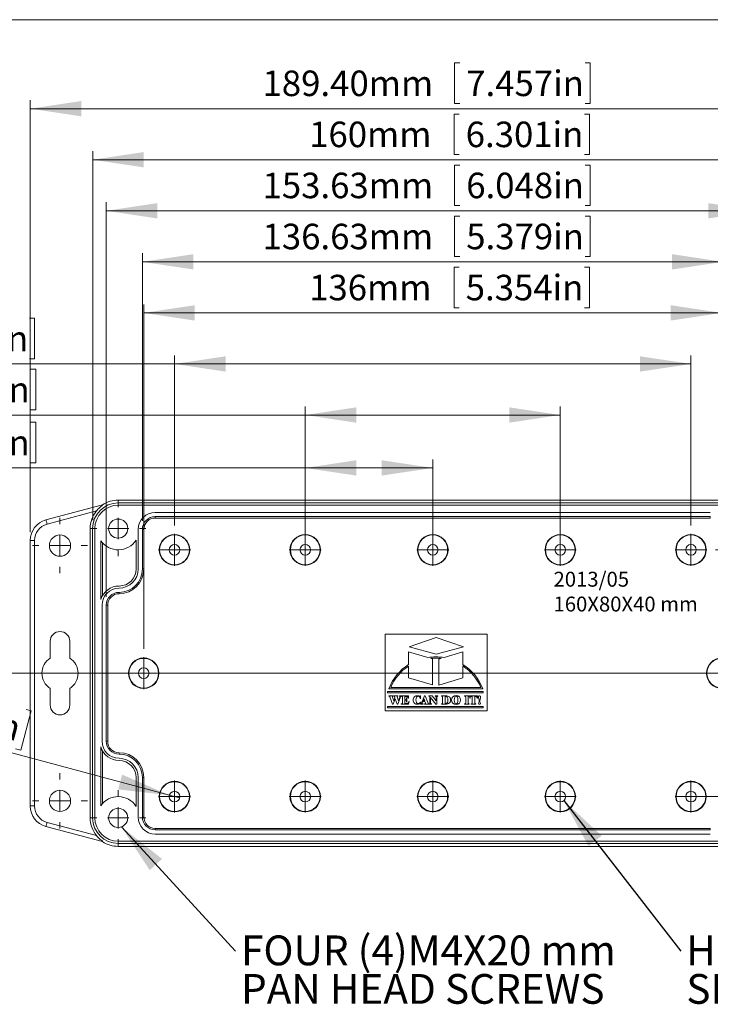
# Model space of a CAD drawing. Units: millimetres. Extents: x 5 to 847, y 3 to 276.
# Drawn here: x 48 to 129, y 161 to 276 of the extents above; entities that cross this region are included whole.
import ezdxf

# ---------------------------------------------------------------- set-up
doc = ezdxf.new("R2010")
doc.units = ezdxf.units.MM
doc.styles.add('SLDTEXTSTYLE1', font='TXT', dxfattribs={"width": 0.75})
doc.dimstyles.new('SLDDIMSTYLE1', dxfattribs={"dimtxt": 3, "dimasz": 6, "dimexe": 0, "dimexo": 0.0625, "dimgap": 0.75, "dimtad": 1, "dimlfac": 2, "dimrnd": 1e-09, "dimzin": 4, "dimdsep": 46, "dimtxsty": 'SLDTEXTSTYLE1', "dimsah": 1, "dimcen": 0.09, "dimadec": 0, "dimazin": 1, "dimtfac": 1, "dimtofl": 0, "dimtmove": 0, "dimatfit": 3, "dimfxl": 1, "dimfrac": 2, "dimtolj": 1, "dimtzin": 12, "dimarcsym": 0})
doc.dimstyles.new('SLDDIMSTYLE4', dxfattribs={"dimtxt": 3, "dimasz": 6, "dimexe": 0, "dimexo": 0.0625, "dimgap": 0.75, "dimtad": 1, "dimlfac": 2, "dimrnd": 1e-09, "dimzin": 12, "dimdsep": 46, "dimtxsty": 'SLDTEXTSTYLE1', "dimsah": 1, "dimcen": 0.09, "dimadec": 0, "dimazin": 3, "dimtfac": 1, "dimtofl": 0, "dimtmove": 0, "dimatfit": 3, "dimfxl": 1, "dimfrac": 2, "dimtolj": 1, "dimtzin": 12, "dimarcsym": 0})
doc.dimstyles.new('SLDDIMSTYLE5', dxfattribs={"dimtxt": 0, "dimasz": 6, "dimexe": 0, "dimexo": 0.0625, "dimgap": 0, "dimtad": 0, "dimtih": 1, "dimtoh": 1, "dimdec": 0, "dimrnd": 1e-09, "dimzin": 0, "dimdsep": 46, "dimtxsty": 'Standard', "dimsah": 1, "dimcen": 0.09, "dimadec": 0, "dimazin": 0, "dimtfac": 6, "dimtdec": 0, "dimtofl": 0, "dimtmove": 0, "dimatfit": 3, "dimfxl": 1, "dimfrac": 2, "dimtolj": 1, "dimtzin": 0, "dimarcsym": 0})
doc.dimstyles.new('SLDDIMSTYLE6', dxfattribs={"dimtxt": 3, "dimasz": 6, "dimexe": 0, "dimexo": 0.0625, "dimgap": 0.75, "dimtad": 1, "dimdec": 1, "dimlfac": 2, "dimrnd": 1e-09, "dimzin": 12, "dimdsep": 46, "dimtxsty": 'SLDTEXTSTYLE1', "dimsah": 1, "dimcen": 0.09, "dimadec": 0, "dimazin": 3, "dimtfac": 1, "dimtdec": 1, "dimtofl": 0, "dimtmove": 0, "dimatfit": 3, "dimfxl": 1, "dimfrac": 2, "dimtolj": 1, "dimtzin": 12, "dimarcsym": 0})
doc.dimstyles.new('SLDDIMSTYLE7', dxfattribs={"dimtxt": 3, "dimasz": 6, "dimexe": 0, "dimexo": 0.0625, "dimgap": 0.75, "dimtad": 1, "dimlfac": 2, "dimrnd": 1e-09, "dimzin": 4, "dimdsep": 46, "dimtxsty": 'SLDTEXTSTYLE1', "dimblk1": 'NONE', "dimsah": 1, "dimcen": 0, "dimadec": 0, "dimazin": 1, "dimtfac": 1, "dimtmove": 0, "dimatfit": 3, "dimldrblk": 'NONE', "dimfxl": 1, "dimfrac": 2, "dimtolj": 1, "dimtzin": 12, "dimarcsym": 0})

# ---------------------------------------------------------------- blocks, each defined once
blk = doc.blocks.new('_D_6')
at = {"color": 7, "linetype": 'Continuous', "lineweight": 0}
for p, q in [((99.62, 265.38), (99.01, 265.38)), ((99.01, 265.38), (99.01, 260.62)), ((114.35, 265.38), (114.96, 265.38)), ((114.96, 265.38), (114.96, 260.62)), ((56.5, 217.66), (56.5, 261.01)), ((99.01, 260.62), (99.62, 260.62)), ((114.96, 260.62), (114.35, 260.62)), ((136.51, 217.66), (136.51, 261.01)), ((56.5, 260.01), (136.51, 260.01))]:
    blk.add_line(p, q, dxfattribs=at)
for points in [[(56.5, 260.01), (62.5, 259.11), (62.5, 260.91)], [(136.51, 260.01), (130.51, 260.91), (130.51, 259.11)]]:
    blk.add_solid(points, dxfattribs=at)
at = {"color": 7, "linetype": 'Continuous', "lineweight": 0, "char_height": 3, "attachment_point": 1, "style": 'SLDTEXTSTYLE1'}
for s, insert in [('160mm', (81.96, 264.49, -8.98)), ('6.301in', (100.38, 264.49, -8.98))]:
    blk.add_mtext(s, dxfattribs=dict(at, insert=insert))
blk = doc.blocks.new('_D_7')
at = {"color": 7, "linetype": 'Continuous', "lineweight": 0}
for p, q in [((99.68, 271.38), (99.07, 271.38)), ((99.07, 271.38), (99.07, 266.62)), ((114.42, 271.38), (115.03, 271.38)), ((115.03, 271.38), (115.03, 266.62)), ((49.16, 216.26), (49.16, 267.01)), ((99.07, 266.62), (99.68, 266.62)), ((115.03, 266.62), (114.42, 266.62)), ((143.85, 216.26), (143.85, 267.01)), ((49.16, 266.01), (143.85, 266.01))]:
    blk.add_line(p, q, dxfattribs=at)
for points in [[(49.16, 266.01), (55.16, 265.11), (55.16, 266.91)], [(143.85, 266.01), (137.85, 266.91), (137.85, 265.11)]]:
    blk.add_solid(points, dxfattribs=at)
at = {"color": 7, "linetype": 'Continuous', "lineweight": 0, "char_height": 3, "attachment_point": 1, "style": 'SLDTEXTSTYLE1'}
for s, insert in [('189.40mm', (76.48, 270.49, -8.98)), ('7.457in', (100.44, 270.49, -8.98))]:
    blk.add_mtext(s, dxfattribs=dict(at, insert=insert))
blk = doc.blocks.new('_D_8')
at = {"color": 7, "linetype": 'Continuous', "lineweight": 0}
for p, q in [((99.68, 259.38), (99.07, 259.38)), ((99.07, 259.38), (99.07, 254.62)), ((114.42, 259.38), (115.03, 259.38)), ((115.03, 259.38), (115.03, 254.62)), ((58.1, 208.66), (58.1, 255.01)), ((99.07, 254.62), (99.68, 254.62)), ((115.03, 254.62), (114.42, 254.62)), ((134.91, 208.66), (134.91, 255.01)), ((58.1, 254.01), (134.91, 254.01))]:
    blk.add_line(p, q, dxfattribs=at)
for points in [[(58.1, 254.01), (64.1, 253.11), (64.1, 254.91)], [(134.91, 254.01), (128.91, 254.91), (128.91, 253.11)]]:
    blk.add_solid(points, dxfattribs=at)
at = {"color": 7, "linetype": 'Continuous', "lineweight": 0, "char_height": 3, "attachment_point": 1, "style": 'SLDTEXTSTYLE1'}
for s, insert in [('153.63mm', (76.48, 258.49, -8.98)), ('6.048in', (100.44, 258.49, -8.98))]:
    blk.add_mtext(s, dxfattribs=dict(at, insert=insert))
blk = doc.blocks.new('_D_9')
at = {"color": 7, "linetype": 'Continuous', "lineweight": 0}
for p, q in [((99.62, 247.38), (99.01, 247.38)), ((99.01, 247.38), (99.01, 242.62)), ((114.35, 247.38), (114.96, 247.38)), ((114.96, 247.38), (114.96, 242.62)), ((62.5, 202.54), (62.5, 243.01)), ((130.5, 202.54), (130.5, 243.01)), ((62.5, 242.01), (130.5, 242.01)), ((99.01, 242.62), (99.62, 242.62)), ((114.96, 242.62), (114.35, 242.62))]:
    blk.add_line(p, q, dxfattribs=at)
for points in [[(62.5, 242.01), (68.5, 241.11), (68.5, 242.91)], [(130.5, 242.01), (124.5, 242.91), (124.5, 241.11)]]:
    blk.add_solid(points, dxfattribs=at)
at = {"color": 7, "linetype": 'Continuous', "lineweight": 0, "char_height": 3, "attachment_point": 1, "style": 'SLDTEXTSTYLE1'}
for s, insert in [('136mm', (81.96, 246.49, -8.98)), ('5.354in', (100.38, 246.49, -8.98))]:
    blk.add_mtext(s, dxfattribs=dict(at, insert=insert))
blk = doc.blocks.new('_D_10')
at = {"color": 7, "linetype": 'Continuous', "lineweight": 0}
for p, q in [((99.68, 253.38), (99.07, 253.38)), ((99.07, 253.38), (99.07, 248.62)), ((114.42, 253.38), (115.03, 253.38)), ((115.03, 253.38), (115.03, 248.62)), ((62.35, 217.56), (62.35, 249.01)), ((130.66, 217.56), (130.66, 249.01)), ((62.35, 248.01), (130.66, 248.01)), ((99.07, 248.62), (99.68, 248.62)), ((115.03, 248.62), (114.42, 248.62))]:
    blk.add_line(p, q, dxfattribs=at)
for points in [[(62.35, 248.01), (68.35, 247.11), (68.35, 248.91)], [(130.66, 248.01), (124.66, 248.91), (124.66, 247.11)]]:
    blk.add_solid(points, dxfattribs=at)
at = {"color": 7, "linetype": 'Continuous', "lineweight": 0, "char_height": 3, "attachment_point": 1, "style": 'SLDTEXTSTYLE1'}
for s, insert in [('136.63mm', (76.48, 252.49, -8.98)), ('5.379in', (100.44, 252.49, -8.98))]:
    blk.add_mtext(s, dxfattribs=dict(at, insert=insert))
blk = doc.blocks.new('_D_11')
at = {"color": 7, "linetype": 'Continuous', "lineweight": 0}
for p, q in [((34.32, 241.38), (33.71, 241.38)), ((33.71, 241.38), (33.71, 236.62)), ((49.06, 241.38), (49.67, 241.38)), ((49.67, 241.38), (49.67, 236.62)), ((33.71, 236.62), (34.32, 236.62)), ((49.67, 236.62), (49.06, 236.62)), ((66.13, 217.04), (66.13, 237.01)), ((126.88, 217.04), (126.88, 237.01)), ((66.13, 236.01), (11.12, 236.01)), ((66.13, 236.01), (126.88, 236.01))]:
    blk.add_line(p, q, dxfattribs=at)
for points in [[(66.13, 236.01), (72.13, 235.11), (72.13, 236.91)], [(126.88, 236.01), (120.88, 236.91), (120.88, 235.11)]]:
    blk.add_solid(points, dxfattribs=at)
at = {"color": 7, "linetype": 'Continuous', "lineweight": 0, "char_height": 3, "attachment_point": 1, "style": 'SLDTEXTSTYLE1'}
for s, insert in [('121.50mm', (11.12, 240.49, -8.98)), ('4.783in', (35.08, 240.49, -8.98))]:
    blk.add_mtext(s, dxfattribs=dict(at, insert=insert))
blk = doc.blocks.new('_D_12')
at = {"color": 7, "linetype": 'Continuous', "lineweight": 0}
for p, q in [((65.53, 185.32), (10.56, 200.05)), ((33.85, 199.36), (32.62, 194.76)), ((34.44, 199.21), (33.85, 199.36)), ((32.62, 194.76), (33.21, 194.61)), ((49.26, 195.23), (48.03, 190.63)), ((48.67, 195.39), (49.26, 195.23)), ((48.03, 190.63), (47.44, 190.79)), ((65.53, 185.32), (66.73, 185))]:
    blk.add_line(p, q, dxfattribs=at)
blk.add_solid([(65.53, 185.32), (59.96, 187.75), (59.5, 186.01)], dxfattribs=at)
at = {"color": 7, "linetype": 'Continuous', "lineweight": 0, "char_height": 3, "attachment_point": 1, "rotation": 345, "style": 'SLDTEXTSTYLE1'}
for s, insert in [('%%c', (11.7, 204.32, -8.98)), ('2.50mm', (16.09, 203.2, -8.98)), ('0.098in', (34.95, 198.14, -8.98))]:
    blk.add_mtext(s, dxfattribs=dict(at, insert=insert))
blk = doc.blocks.new('_NONE')
blk = doc.blocks.new('_D_13')
at = {"color": 7, "linetype": 'Continuous', "lineweight": 0}
for p, q in [((34.49, 235.38), (33.88, 235.38)), ((33.88, 235.38), (33.88, 230.62)), ((49.22, 235.38), (49.83, 235.38)), ((49.83, 235.38), (49.83, 230.62)), ((33.88, 230.62), (34.49, 230.62)), ((49.83, 230.62), (49.22, 230.62)), ((81.5, 215.16), (81.5, 231.01)), ((111.5, 215.16), (111.5, 231.01)), ((81.5, 230.01), (19.05, 230.01)), ((81.5, 230.01), (111.5, 230.01))]:
    blk.add_line(p, q, dxfattribs=at)
for points in [[(81.5, 230.01), (87.5, 229.11), (87.5, 230.91)], [(111.5, 230.01), (105.5, 230.91), (105.5, 229.11)]]:
    blk.add_solid(points, dxfattribs=at)
at = {"color": 7, "linetype": 'Continuous', "lineweight": 0, "char_height": 3, "attachment_point": 1, "style": 'SLDTEXTSTYLE1'}
for s, insert in [('60mm', (19.05, 234.49, -8.98)), ('2.362in', (35.25, 234.49, -8.98))]:
    blk.add_mtext(s, dxfattribs=dict(at, insert=insert))
blk = doc.blocks.new('_D_17')
at = {"color": 7, "linetype": 'Continuous', "lineweight": 0}
for p, q in [((158.39, 264.95), (158.39, 265.56)), ((158.39, 265.56), (163.15, 265.56)), ((163.15, 265.56), (163.15, 264.95)), ((163.76, 214.16), (163.76, 266.02)), ((158.39, 250.22), (158.39, 249.61)), ((163.15, 249.61), (163.15, 250.22)), ((158.39, 249.61), (163.15, 249.61)), ((129.75, 214.16), (164.76, 214.16)), ((163.76, 214.16), (163.76, 185.16)), ((127.88, 185.16), (164.76, 185.16))]:
    blk.add_line(p, q, dxfattribs=at)
for points in [[(163.76, 214.16), (162.86, 208.16), (164.66, 208.16)], [(163.76, 185.16), (164.66, 191.16), (162.86, 191.16)]]:
    blk.add_solid(points, dxfattribs=at)
at = {"color": 7, "linetype": 'Continuous', "lineweight": 0, "char_height": 3, "attachment_point": 1, "rotation": 90, "style": 'SLDTEXTSTYLE1'}
for s, insert in [('2.283in', (159.28, 250.98, -8.98)), ('58mm', (159.28, 234.78, -8.98))]:
    blk.add_mtext(s, dxfattribs=dict(at, insert=insert))
blk = doc.blocks.new('_D_18')
at = {"color": 7, "linetype": 'Continuous', "lineweight": 0}
for p, q in [((151.06, 264.95), (151.06, 265.56)), ((151.06, 265.56), (155.82, 265.56)), ((155.82, 265.56), (155.82, 264.95)), ((156.43, 214.16), (156.43, 266.02)), ((151.06, 250.22), (151.06, 249.61)), ((155.82, 249.61), (155.82, 250.22)), ((151.06, 249.61), (155.82, 249.61)), ((129.75, 214.16), (157.43, 214.16)), ((156.43, 214.16), (156.43, 199.66)), ((133.38, 199.66), (157.43, 199.66))]:
    blk.add_line(p, q, dxfattribs=at)
for points in [[(156.43, 214.16), (155.53, 208.16), (157.33, 208.16)], [(156.43, 199.66), (157.33, 205.66), (155.53, 205.66)]]:
    blk.add_solid(points, dxfattribs=at)
at = {"color": 7, "linetype": 'Continuous', "lineweight": 0, "char_height": 3, "attachment_point": 1, "rotation": 90, "style": 'SLDTEXTSTYLE1'}
for s, insert in [('1.142in', (151.95, 250.98, -8.98)), ('29mm', (151.95, 234.78, -8.98))]:
    blk.add_mtext(s, dxfattribs=dict(at, insert=insert))
blk = doc.blocks.new('_D_19')
at = {"color": 7, "linetype": 'Continuous', "lineweight": 0}
for p, q in [((34.49, 229.16), (33.88, 229.16)), ((33.88, 229.16), (33.88, 224.4)), ((49.22, 229.16), (49.83, 229.16)), ((49.83, 229.16), (49.83, 224.4)), ((81.5, 215.16), (81.5, 224.79)), ((96.5, 215.16), (96.5, 224.79)), ((81.5, 223.79), (19.05, 223.79)), ((33.88, 224.4), (34.49, 224.4)), ((49.83, 224.4), (49.22, 224.4)), ((81.5, 223.79), (96.5, 223.79))]:
    blk.add_line(p, q, dxfattribs=at)
for points in [[(81.5, 223.79), (87.5, 222.89), (87.5, 224.69)], [(96.5, 223.79), (90.5, 224.69), (90.5, 222.89)]]:
    blk.add_solid(points, dxfattribs=at)
at = {"color": 7, "linetype": 'Continuous', "lineweight": 0, "char_height": 3, "attachment_point": 1, "style": 'SLDTEXTSTYLE1'}
for s, insert in [('30mm', (19.05, 228.26, -8.98)), ('1.181in', (35.25, 228.26, -8.98))]:
    blk.add_mtext(s, dxfattribs=dict(at, insert=insert))
blk = doc.blocks.new('SW_NOTE_1')
at = {"color": 0, "linetype": 'Continuous', "lineweight": 0, "char_height": 3.5, "attachment_point": 1, "style": 'SLDTEXTSTYLE1'}
for s, insert in [('FOUR (4)M4X20 mm', (0.64, 1.86)), ('PAN HEAD SCREWS', (0.64, -2.67))]:
    blk.add_mtext(s, dxfattribs=dict(at, insert=insert))
blk = doc.blocks.new('SW_NOTE_2')
at = {"color": 0, "linetype": 'Continuous', "lineweight": 0, "char_height": 3.5, "attachment_point": 1, "style": 'SLDTEXTSTYLE1'}
for s, insert in [('HOLES(12) ARE DESIGNED FOR M3X6mm', (0.64, 1.86)), ('SELF-TAPPING SCREWS USE.', (0.64, -2.67))]:
    blk.add_mtext(s, dxfattribs=dict(at, insert=insert))
blk = doc.blocks.new('SW_CENTERMARKSYMBOL_20')
at = {"color": 0, "linetype": 'Continuous', "lineweight": 0}
for p, q in [((0, 2.5), (0, 3.25)), ((0, 0), (0, 1.25)), ((-2.5, 0), (-3.25, 0)), ((0, 0), (-1.25, 0)), ((0, 0), (0, -1.25)), ((0, 0), (1.25, 0)), ((2.5, 0), (3.25, 0)), ((0, -2.5), (0, -3.25))]:
    blk.add_line(p, q, dxfattribs=at)
blk = doc.blocks.new('SW_CENTERMARKSYMBOL_21')
at = {"color": 0, "linetype": 'Continuous', "lineweight": 0}
for p, q in [((0, 2.5), (0, 3.25)), ((0, 0), (0, 1.25)), ((-2.5, 0), (-3.25, 0)), ((0, 0), (-1.25, 0)), ((0, 0), (0, -1.25)), ((0, 0), (1.25, 0)), ((2.5, 0), (3.25, 0)), ((0, -2.5), (0, -3.25))]:
    blk.add_line(p, q, dxfattribs=at)
blk = doc.blocks.new('SW_CENTERMARKSYMBOL_24')
at = {"color": 0, "linetype": 'Continuous', "lineweight": 0}
for p, q in [((0, 2.5), (0, 3.25)), ((0, 0), (0, 1.25)), ((-2.5, 0), (-3.25, 0)), ((0, 0), (-1.25, 0)), ((0, 0), (0, -1.25)), ((0, 0), (1.25, 0)), ((2.5, 0), (3.25, 0)), ((0, -2.5), (0, -3.25))]:
    blk.add_line(p, q, dxfattribs=at)
blk = doc.blocks.new('SW_CENTERMARKSYMBOL_25')
at = {"color": 0, "linetype": 'Continuous', "lineweight": 0}
for p, q in [((0, 2.5), (0, 3.25)), ((0, 0), (0, 1.25)), ((-2.5, 0), (-3.25, 0)), ((0, 0), (-1.25, 0)), ((0, 0), (0, -1.25)), ((0, 0), (1.25, 0)), ((2.5, 0), (3.25, 0)), ((0, -2.5), (0, -3.25))]:
    blk.add_line(p, q, dxfattribs=at)
blk = doc.blocks.new('SW_CENTERMARKSYMBOL_28')
at = {"color": 0, "linetype": 'Continuous', "lineweight": 0}
for p, q in [((0, 1.25), (0, 1.875)), ((0, 0), (0, 1.25)), ((-1.25, 0), (-1.875, 0)), ((0, 0), (-1.25, 0)), ((0, 0), (0, -1.25)), ((0, 0), (1.25, 0)), ((1.25, 0), (1.875, 0)), ((0, -1.25), (0, -1.875))]:
    blk.add_line(p, q, dxfattribs=at)
blk = doc.blocks.new('SW_CENTERMARKSYMBOL_29')
at = {"color": 0, "linetype": 'Continuous', "lineweight": 0}
for p, q in [((0, 1.25), (0, 1.875)), ((0, 0), (0, 1.25)), ((-1.25, 0), (-1.875, 0)), ((0, 0), (-1.25, 0)), ((0, 0), (0, -1.25)), ((0, 0), (1.25, 0)), ((1.25, 0), (1.875, 0)), ((0, -1.25), (0, -1.875))]:
    blk.add_line(p, q, dxfattribs=at)
blk = doc.blocks.new('SW_CENTERMARKSYMBOL_30')
at = {"color": 0, "linetype": 'Continuous', "lineweight": 0}
for p, q in [((0, 1.25), (0, 1.875)), ((0, 0), (0, 1.25)), ((-1.25, 0), (-1.875, 0)), ((0, 0), (-1.25, 0)), ((0, 0), (0, -1.25)), ((0, 0), (1.25, 0)), ((1.25, 0), (1.875, 0)), ((0, -1.25), (0, -1.875))]:
    blk.add_line(p, q, dxfattribs=at)
blk = doc.blocks.new('SW_CENTERMARKSYMBOL_31')
at = {"color": 0, "linetype": 'Continuous', "lineweight": 0}
for p, q in [((0, 1.25), (0, 1.875)), ((0, 0), (0, 1.25)), ((-1.25, 0), (-1.875, 0)), ((0, 0), (-1.25, 0)), ((0, 0), (0, -1.25)), ((0, 0), (1.25, 0)), ((1.25, 0), (1.875, 0)), ((0, -1.25), (0, -1.875))]:
    blk.add_line(p, q, dxfattribs=at)
blk = doc.blocks.new('SW_CENTERMARKSYMBOL_32')
at = {"color": 0, "linetype": 'Continuous', "lineweight": 0}
for p, q in [((0, 1.25), (0, 1.875)), ((0, 0), (0, 1.25)), ((-1.25, 0), (-1.875, 0)), ((0, 0), (-1.25, 0)), ((0, 0), (0, -1.25)), ((0, 0), (1.25, 0)), ((1.25, 0), (1.875, 0)), ((0, -1.25), (0, -1.875))]:
    blk.add_line(p, q, dxfattribs=at)
blk = doc.blocks.new('SW_CENTERMARKSYMBOL_33')
at = {"color": 0, "linetype": 'Continuous', "lineweight": 0}
for p, q in [((0, 1.25), (0, 1.875)), ((0, 0), (0, 1.25)), ((-1.25, 0), (-1.875, 0)), ((0, 0), (-1.25, 0)), ((0, 0), (0, -1.25)), ((0, 0), (1.25, 0)), ((1.25, 0), (1.875, 0)), ((0, -1.25), (0, -1.875))]:
    blk.add_line(p, q, dxfattribs=at)
blk = doc.blocks.new('SW_CENTERMARKSYMBOL_34')
at = {"color": 0, "linetype": 'Continuous', "lineweight": 0}
for p, q in [((0, 1.25), (0, 1.875)), ((0, 0), (0, 1.25)), ((-1.25, 0), (-1.875, 0)), ((0, 0), (-1.25, 0)), ((0, 0), (0, -1.25)), ((0, 0), (1.25, 0)), ((1.25, 0), (1.875, 0)), ((0, -1.25), (0, -1.875))]:
    blk.add_line(p, q, dxfattribs=at)
blk = doc.blocks.new('SW_CENTERMARKSYMBOL_35')
at = {"color": 0, "linetype": 'Continuous', "lineweight": 0}
for p, q in [((0, 1.25), (0, 1.875)), ((0, 0), (0, 1.25)), ((-1.25, 0), (-1.875, 0)), ((0, 0), (-1.25, 0)), ((0, 0), (0, -1.25)), ((0, 0), (1.25, 0)), ((1.25, 0), (1.875, 0)), ((0, -1.25), (0, -1.875))]:
    blk.add_line(p, q, dxfattribs=at)
blk = doc.blocks.new('SW_CENTERMARKSYMBOL_36')
at = {"color": 0, "linetype": 'Continuous', "lineweight": 0}
for p, q in [((0, 1.25), (0, 1.875)), ((0, 0), (0, 1.25)), ((-1.25, 0), (-1.875, 0)), ((0, 0), (-1.25, 0)), ((0, 0), (0, -1.25)), ((0, 0), (1.25, 0)), ((1.25, 0), (1.875, 0)), ((0, -1.25), (0, -1.875))]:
    blk.add_line(p, q, dxfattribs=at)
blk = doc.blocks.new('SW_CENTERMARKSYMBOL_37')
at = {"color": 0, "linetype": 'Continuous', "lineweight": 0}
for p, q in [((0, 1.25), (0, 1.875)), ((0, 0), (0, 1.25)), ((-1.25, 0), (-1.875, 0)), ((0, 0), (-1.25, 0)), ((0, 0), (0, -1.25)), ((0, 0), (1.25, 0)), ((1.25, 0), (1.875, 0)), ((0, -1.25), (0, -1.875))]:
    blk.add_line(p, q, dxfattribs=at)
blk = doc.blocks.new('SW_CENTERMARKSYMBOL_38')
at = {"color": 0, "linetype": 'Continuous', "lineweight": 0}
for p, q in [((0, 1.25), (0, 1.875)), ((0, 0), (0, 1.25)), ((-1.25, 0), (-1.875, 0)), ((0, 0), (-1.25, 0)), ((0, 0), (0, -1.25)), ((0, 0), (1.25, 0)), ((1.25, 0), (1.875, 0)), ((0, -1.25), (0, -1.875))]:
    blk.add_line(p, q, dxfattribs=at)
blk = doc.blocks.new('SW_CENTERMARKSYMBOL_39')
at = {"color": 0, "linetype": 'Continuous', "lineweight": 0}
for p, q in [((0, 1.25), (0, 1.875)), ((0, 0), (0, 1.25)), ((-1.25, 0), (-1.875, 0)), ((0, 0), (-1.25, 0)), ((0, 0), (0, -1.25)), ((0, 0), (1.25, 0)), ((1.25, 0), (1.875, 0)), ((0, -1.25), (0, -1.875))]:
    blk.add_line(p, q, dxfattribs=at)

msp = doc.modelspace()

# ---------------------------------------------------------------- linework, layer by layer
at = {"color": 7, "linetype": 'Continuous', "lineweight": 0}
for p, q in [((426.0829, 276.4678), (4.8134, 276.4678)), ((40.0553, 199.663), (150.9688, 199.663))]:
    msp.add_line(p, q, dxfattribs=at)
at = {"color": 7, "linetype": 'Continuous', "lineweight": 15}
for p, q in [((59.5047, 220.0121), (59.5047, 219.6717)), ((59.5047, 220.0121), (133.5047, 220.0121)), ((51.0085, 217.6743), (57.6556, 219.4553)), ((56.952, 218.7492), (51.138, 217.1913)), ((57.6556, 219.4553), (57.6556, 219.398)), ((133.5047, 219.6717), (59.5047, 219.6717)), ((133.5047, 219.413), (59.5047, 219.413)), ((63.8547, 218.563), (129.1547, 218.563)), ((63.8547, 218.0695), (129.1547, 218.0695)), ((63.8547, 217.9015), (63.8547, 218.0695)), ((129.1547, 217.9015), (63.8547, 217.9015)), ((129.1547, 217.9015), (129.1547, 218.0695)), ((56.208, 216.663), (56.496, 216.663)), ((56.208, 182.663), (56.208, 216.663)), ((56.496, 216.663), (56.496, 182.663)), ((56.7547, 216.663), (56.7547, 182.663)), ((61.8547, 211.913), (61.8547, 216.563)), ((62.3482, 211.913), (62.3482, 216.563)), ((62.5161, 216.563), (62.3482, 216.563)), ((62.5161, 216.563), (62.5161, 211.913)), ((49.1556, 215.2595), (49.6556, 215.2595)), ((49.1556, 184.0665), (49.1556, 215.2595)), ((49.6556, 215.2595), (49.6556, 184.0665)), ((57.4547, 208.3263), (57.4547, 215.2321)), ((61.6047, 215.3065), (61.6047, 211.913)), ((57.6556, 208.787), (57.6556, 214.9805)), ((62.5161, 211.913), (62.3482, 211.913)), ((59.6047, 209.0015), (59.6047, 209.1695)), ((57.6047, 191.663), (57.6047, 207.663)), ((58.0982, 191.663), (58.0982, 207.663)), ((58.2661, 207.663), (58.0982, 207.663)), ((58.2661, 207.663), (58.2661, 191.663)), ((102.9113, 204.2491, 9.075), (90.9113, 204.2491, 9.075)), ((90.9113, 204.2491, 9.075), (90.9113, 195.2491, 9.075)), ((93.7175, 202.7785, 9.075), (96.9113, 203.8741, 9.075)), ((96.9113, 203.8741, 9.075), (100.1051, 202.7785, 9.075)), ((102.9113, 195.2491, 9.075), (102.9113, 204.2491, 9.075)), ((51.5056, 203.413), (51.5056, 201.4499)), ((53.8056, 201.4499), (53.8056, 203.413)), ((96.9113, 201.8915, 9.075), (93.7175, 202.7785, 9.075)), ((100.1051, 202.7785, 9.075), (96.9113, 201.8915, 9.075)), ((93.6669, 200.6884, 9.075), (93.6669, 202.1889, 9.075)), ((93.6669, 202.1889, 9.075), (95.9057, 201.5182, 9.075)), ((96.4861, 201.3443, 9.075), (96.2631, 201.4111, 9.075)), ((96.4861, 198.2872, 9.075), (96.4861, 201.3443, 9.075)), ((97.4953, 201.4073, 9.075), (97.2281, 201.3273, 9.075)), ((97.8472, 201.5127, 9.075), (100.0474, 202.1719, 9.075)), ((100.0474, 202.1719, 9.075), (100.0474, 200.6899, 9.075)), ((93.6669, 200.512, 9.075), (93.6669, 199.1317, 9.075)), ((97.2281, 201.3273, 9.075), (97.2281, 198.2701, 9.075)), ((100.0474, 199.1147, 9.075), (100.0474, 200.5135, 9.075)), ((93.6669, 199.1317, 9.075), (96.4861, 198.2872, 9.075)), ((97.2281, 198.2701, 9.075), (100.0474, 199.1147, 9.075)), ((51.5056, 197.876), (51.5056, 195.913)), ((53.8056, 195.913), (53.8056, 197.876)), ((102.162, 197.9917, 9.075), (91.5538, 197.9917, 9.075)), ((91.1718, 197.3542, 9.075), (91.1718, 197.5207, 9.075)), ((91.1718, 197.5207, 9.075), (102.4486, 197.5207, 9.075)), ((102.4486, 197.3542, 9.075), (91.1718, 197.3542, 9.075)), ((102.3821, 197.8432, 9.075), (91.3337, 197.8432, 9.075)), ((91.3555, 196.9658, 9.075), (91.3555, 197.002, 9.075)), ((91.3555, 197.002, 9.075), (91.832, 197.002, 9.075)), ((91.3688, 196.9658, 9.075), (91.3555, 196.9658, 9.075)), ((91.7636, 196.0081, 9.075), (91.4742, 196.8728, 9.075)), ((91.7608, 196.9259, 9.075), (91.7632, 196.899, 9.075)), ((91.7632, 196.899, 9.075), (91.7676, 196.8819, 9.075)), ((91.7676, 196.8819, 9.075), (91.772, 196.8687, 9.075)), ((91.772, 196.8687, 9.075), (91.922, 196.4123, 9.075)), ((91.832, 196.9658, 9.075), (91.8278, 196.9658, 9.075)), ((91.832, 197.002, 9.075), (91.832, 196.9658, 9.075)), ((91.9137, 196.9665, 9.075), (91.9137, 197.002, 9.075)), ((91.9137, 197.002, 9.075), (92.3792, 197.002, 9.075)), ((91.922, 196.4123, 9.075), (92.0554, 196.7687, 9.075)), ((92.0554, 196.7687, 9.075), (92.0148, 196.8861, 9.075)), ((92.3038, 196.9134, 9.075), (92.3056, 196.8969, 9.075)), ((92.3056, 196.8969, 9.075), (92.3108, 196.8777, 9.075)), ((92.3108, 196.8777, 9.075), (92.4678, 196.4095, 9.075)), ((92.3792, 197.002, 9.075), (92.3792, 196.9658, 9.075)), ((92.7142, 196.8798, 9.075), (92.3792, 196.0081, 9.075)), ((92.4678, 196.4095, 9.075), (92.641, 196.8645, 9.075)), ((92.5823, 196.9665, 9.075), (92.5823, 197.002, 9.075)), ((92.5823, 197.002, 9.075), (93.6555, 197.002, 9.075)), ((92.641, 196.8645, 9.075), (92.6472, 196.8809, 9.075)), ((92.6472, 196.8809, 9.075), (92.651, 196.8942, 9.075)), ((92.651, 196.8942, 9.075), (92.6542, 196.9176, 9.075)), ((92.9297, 196.2083, 9.075), (92.9297, 196.8264, 9.075)), ((93.3701, 196.9402, 9.075), (93.2319, 196.9402, 9.075)), ((93.2319, 196.9402, 9.075), (93.2319, 196.5614, 9.075)), ((93.4171, 196.7615, 9.075), (93.4533, 196.7615, 9.075)), ((93.4533, 196.7615, 9.075), (93.4533, 196.2954, 9.075)), ((93.6555, 196.7381, 9.075), (93.6214, 196.7381, 9.075)), ((93.6555, 197.002, 9.075), (93.6555, 196.7381, 9.075)), ((94.8893, 196.995, 9.075), (94.9874, 196.9646, 9.075)), ((95.0392, 197.0169, 9.075), (95.0754, 197.0169, 9.075)), ((95.0754, 197.0169, 9.075), (95.0754, 196.7061, 9.075)), ((95.1878, 196.1617, 9.075), (95.5217, 197.002, 9.075)), ((95.5217, 197.002, 9.075), (95.6283, 197.002, 9.075)), ((95.6283, 197.002, 9.075), (95.9635, 196.1478, 9.075)), ((96.0505, 196.9658, 9.075), (96.0505, 197.002, 9.075)), ((96.0505, 197.002, 9.075), (96.4525, 197.002, 9.075)), ((96.1739, 196.2079, 9.075), (96.1739, 196.8255, 9.075)), ((96.8696, 196.0315, 9.075), (96.2399, 196.7997, 9.075)), ((96.2399, 196.7997, 9.075), (96.2399, 196.2079, 9.075)), ((96.4525, 197.002, 9.075), (96.9124, 196.4382, 9.075)), ((96.789, 197.002, 9.075), (96.789, 196.9651, 9.075)), ((97.1018, 197.002, 9.075), (96.789, 197.002, 9.075)), ((96.9124, 196.8255, 9.075), (96.9124, 196.4382, 9.075)), ((96.9784, 196.8255, 9.075), (96.9784, 196.0315, 9.075)), ((97.1018, 196.9658, 9.075), (97.1018, 197.002, 9.075)), ((97.5437, 196.9658, 9.075), (97.5437, 197.002, 9.075)), ((97.5437, 197.002, 9.075), (98.0636, 197.002, 9.075)), ((97.6671, 196.2083, 9.075), (97.6671, 196.8252, 9.075)), ((97.9693, 196.1895, 9.075), (97.9693, 196.936, 9.075)), ((97.9693, 196.936, 9.075), (97.9882, 196.936, 9.075)), ((100.2536, 196.9658, 9.075), (100.2536, 197.002, 9.075)), ((100.2536, 197.002, 9.075), (100.8027, 197.002, 9.075)), ((100.3771, 196.2079, 9.075), (100.3771, 196.8255, 9.075)), ((100.6793, 196.8255, 9.075), (100.6793, 196.2079, 9.075)), ((100.8027, 197.002, 9.075), (100.8027, 196.9651, 9.075)), ((100.8556, 196.7508, 9.075), (100.8556, 197.002, 9.075)), ((100.8556, 197.002, 9.075), (101.7537, 197.002, 9.075)), ((100.8918, 196.7508, 9.075), (100.8556, 196.7508, 9.075)), ((101.1536, 196.9402, 9.075), (101.0911, 196.9402, 9.075)), ((101.1536, 196.2079, 9.075), (101.1536, 196.9402, 9.075)), ((101.5182, 196.9402, 9.075), (101.4558, 196.9402, 9.075)), ((101.4558, 196.9402, 9.075), (101.4558, 196.2079, 9.075)), ((101.7537, 196.7508, 9.075), (101.7197, 196.7508, 9.075)), ((101.7537, 197.002, 9.075), (101.7537, 196.7508, 9.075)), ((102.4486, 197.5207, 9.075), (102.4486, 197.3542, 9.075)), ((91.1718, 195.7602, 9.075), (102.4486, 195.7602, 9.075)), ((91.1718, 195.5937, 9.075), (91.1718, 195.7602, 9.075)), ((102.4486, 195.5937, 9.075), (91.1718, 195.5937, 9.075)), ((91.8404, 196.0081, 9.075), (91.7636, 196.0081, 9.075)), ((92.0867, 196.6709, 9.075), (91.8404, 196.0081, 9.075)), ((92.3038, 196.0081, 9.075), (92.0867, 196.6709, 9.075)), ((92.3792, 196.0081, 9.075), (92.3038, 196.0081, 9.075)), ((92.8063, 196.0315, 9.075), (92.8063, 196.0677, 9.075)), ((93.6583, 196.0315, 9.075), (92.8063, 196.0315, 9.075)), ((93.2319, 196.5614, 9.075), (93.2481, 196.5614, 9.075)), ((93.2439, 196.4976, 9.075), (93.2319, 196.4976, 9.075)), ((93.2319, 196.4976, 9.075), (93.2319, 196.1971, 9.075)), ((93.4533, 196.2954, 9.075), (93.4171, 196.2954, 9.075)), ((93.6583, 196.0315, 9.075), (93.715, 196.3401, 9.075)), ((93.715, 196.3401, 9.075), (93.6746, 196.3401, 9.075)), ((95.0754, 196.7061, 9.075), (95.0392, 196.7061, 9.075)), ((95.061, 196.2699, 9.075), (95.1073, 196.2356, 9.075)), ((95.0808, 196.0315, 9.075), (95.0808, 196.0677, 9.075)), ((95.3745, 196.0315, 9.075), (95.0808, 196.0315, 9.075)), ((95.2678, 196.1624, 9.075), (95.265, 196.138, 9.075)), ((95.3338, 196.3401, 9.075), (95.2763, 196.1917, 9.075)), ((95.5872, 196.3401, 9.075), (95.3338, 196.3401, 9.075)), ((95.3569, 196.3997, 9.075), (95.4631, 196.6739, 9.075)), ((95.5642, 196.3997, 9.075), (95.3569, 196.3997, 9.075)), ((95.3612, 196.0677, 9.075), (95.3745, 196.0677, 9.075)), ((95.3745, 196.0677, 9.075), (95.3745, 196.0315, 9.075)), ((95.4631, 196.6739, 9.075), (95.5642, 196.3997, 9.075)), ((95.5426, 196.0315, 9.075), (95.5426, 196.0677, 9.075)), ((96.3633, 196.0315, 9.075), (95.5426, 196.0315, 9.075)), ((95.6499, 196.1673, 9.075), (95.5872, 196.3401, 9.075)), ((95.6573, 196.1436, 9.075), (95.6499, 196.1673, 9.075)), ((95.6597, 196.1206, 9.075), (95.6573, 196.1436, 9.075)), ((96.0514, 196.0676, 9.075), (96.0502, 196.0676, 9.075)), ((96.3633, 196.0677, 9.075), (96.3633, 196.0315, 9.075)), ((96.9784, 196.0315, 9.075), (96.8696, 196.0315, 9.075)), ((97.5437, 196.0315, 9.075), (97.5437, 196.0677, 9.075)), ((98.021, 196.0315, 9.075), (97.5437, 196.0315, 9.075)), ((99.2533, 196.0741, 9.075), (99.2512, 196.074, 9.075)), ((100.2536, 196.0315, 9.075), (100.2536, 196.0677, 9.075)), ((100.8027, 196.0315, 9.075), (100.2536, 196.0315, 9.075)), ((100.8027, 196.0677, 9.075), (100.8027, 196.0315, 9.075)), ((101.0301, 196.0315, 9.075), (101.0301, 196.0677, 9.075)), ((101.5792, 196.0315, 9.075), (101.0301, 196.0315, 9.075)), ((101.5792, 196.0677, 9.075), (101.5792, 196.0315, 9.075)), ((102.0339, 196.3401, 9.075), (101.9808, 196.3401, 9.075)), ((102.0952, 196.6485, 9.075), (102.0339, 196.3401, 9.075)), ((102.4486, 195.7602, 9.075), (102.4486, 195.5937, 9.075)), ((90.9113, 195.2491, 9.075), (102.9113, 195.2491, 9.075)), ((57.4547, 184.0939), (57.4547, 190.9997)), ((58.2661, 191.663), (58.0982, 191.663)), ((57.6556, 184.3455), (57.6556, 190.5389)), ((59.6047, 190.3244), (59.6047, 190.1564)), ((61.6047, 187.413), (61.6047, 184.0195)), ((61.8547, 182.763), (61.8547, 187.413)), ((62.3482, 182.763), (62.3482, 187.413)), ((62.5161, 187.413), (62.3482, 187.413)), ((62.5161, 187.413), (62.5161, 182.763)), ((49.1556, 184.0665), (49.6556, 184.0665)), ((51.138, 182.1346), (56.952, 180.5768)), ((56.208, 182.663), (56.496, 182.663)), ((62.5161, 182.763), (62.3482, 182.763)), ((57.6556, 179.8706), (51.0085, 181.6517)), ((63.8547, 181.4244), (63.8547, 181.2564)), ((63.8547, 181.4244), (129.1547, 181.4244)), ((129.1547, 181.2564), (63.8547, 181.2564)), ((129.1547, 180.763), (63.8547, 180.763)), ((129.1547, 181.4244), (129.1547, 181.2564)), ((57.6556, 179.9279), (57.6556, 179.8706)), ((59.5047, 179.913), (133.5047, 179.913)), ((59.5047, 179.6542), (133.5047, 179.6542)), ((59.5047, 179.3139), (59.5047, 179.6542)), ((133.5047, 179.3139), (59.5047, 179.3139))]:
    msp.add_line(p, q, dxfattribs=at)
at = {"color": 7, "linetype": 'Continuous', "lineweight": 15, "flags": 128}
for points in [[(51.0085, 217.6743), (51.011, 217.665), (51.0184, 217.6375), (51.0304, 217.5929), (51.0464, 217.5328), (51.0661, 217.4596), (51.0884, 217.3761), (51.1127, 217.2855), (51.138, 217.1913)], [(51.0085, 181.6517), (51.011, 181.661), (51.0184, 181.6884), (51.0304, 181.7331), (51.0464, 181.7931), (51.0661, 181.8663), (51.0884, 181.9498), (51.1127, 182.0404), (51.138, 182.1346)]]:
    msp.add_lwpolyline(points, dxfattribs=at)
at = {"color": 7, "linetype": 'Continuous', "lineweight": 15}
for centre, radius in [((59.5047, 216.663), 1.125), ((52.6556, 214.663), 1.25), ((66.1297, 214.163), 1.7936), ((66.1297, 214.163), 1.75), ((81.5047, 214.163), 1.7936), ((81.5047, 214.163), 1.75), ((96.5047, 214.163), 1.7936), ((96.5047, 214.163), 1.75), ((111.5047, 214.163), 1.7936), ((111.5047, 214.163), 1.75), ((126.8797, 214.163), 1.7936), ((126.8797, 214.163), 1.75), ((66.1297, 214.163), 0.625), ((81.5047, 214.163), 0.625), ((96.5047, 214.163), 0.625), ((111.5047, 214.163), 0.625), ((126.8797, 214.163), 0.625), ((62.5047, 199.663), 1.7936), ((62.5047, 199.663), 1.75), ((130.5047, 199.663), 1.7936), ((130.5047, 199.663), 1.75), ((62.5047, 199.663), 0.625), ((99.2547, 196.5157, 9.075), 0.531), ((102.0074, 196.1305, 9.075), 0.1224), ((66.1297, 185.163), 1.7936), ((66.1297, 185.163), 1.75), ((81.5047, 185.163), 1.7936), ((81.5047, 185.163), 1.75), ((96.5047, 185.163), 1.7936), ((96.5047, 185.163), 1.75), ((111.5047, 185.163), 1.7936), ((111.5047, 185.163), 1.75), ((126.8797, 185.163), 1.7936), ((126.8797, 185.163), 1.75), ((52.6556, 184.663), 1.25), ((66.1297, 185.163), 0.625), ((81.5047, 185.163), 0.625), ((96.5047, 185.163), 0.625), ((111.5047, 185.163), 0.625), ((126.8797, 185.163), 0.625), ((59.5047, 182.663), 1.125)]:
    msp.add_circle(centre, radius, dxfattribs=at)
for centre, radius, start, end in [((59.5047, 216.663), 3.3491, 90, 123.512483), ((59.5047, 216.663), 3.2967, 140.74241, 180), ((59.5047, 216.663), 3.0087, 90, 180), ((59.5047, 216.663), 2.75, 90, 180), ((51.6556, 215.2595), 2.5, 105, 180), ((63.8547, 216.563), 2, 90, 180), ((63.8547, 216.563), 1.5065, 90, 180), ((63.8547, 216.563), 1.3386, 90, 180), ((51.6556, 215.2595), 2, 105, 180), ((59.5047, 216.663), 2.5, 214.915206, 327.14012), ((59.6047, 211.913), 2.7435, 270, 360), ((59.6047, 211.913), 2.25, 270, 360), ((59.6047, 211.913), 2.9114, 270, 360), ((59.6047, 211.913), 2, 270, 360), ((59.6047, 207.663), 2.25, 90, 162.85379), ((59.6047, 207.663), 2, 90, 180), ((59.6047, 207.663), 1.5065, 90, 180), ((59.6047, 207.663), 1.3386, 90, 180), ((52.6556, 203.413), 1.15, 0, 180), ((52.6556, 199.663), 2.125, 122.763762, 237.236238), ((52.6556, 199.663), 2.125, 302.763762, 57.236238), ((96.7629, 195.7703, 9.075), 5.8114, 89.064298, 98.481388), ((96.7629, 195.7703, 9.075), 5.6629, 89.039541, 95.063446), ((96.9543, 195.7723, 9.075), 5.8094, 81.159234, 90.952337), ((96.9543, 195.7723, 9.075), 5.6609, 84.515689, 90.977103), ((96.7629, 195.7703, 9.075), 5.8114, 122.190972, 159.103103), ((96.7629, 195.7703, 9.075), 5.6629, 123.141813, 156.904551), ((96.9543, 195.7723, 9.075), 5.8094, 20.882824, 57.830414), ((96.9543, 195.7723, 9.075), 5.6609, 23.081576, 56.880027), ((91.3733, 196.8663, 9.075), 0.0996, 52.677488, 92.614634), ((91.3194, 196.8342, 9.075), 0.1596, 14.029095, 44.243777), ((91.7935, 196.9251, 9.075), 0.0327, 115.757336, 178.597766), ((91.8235, 196.8735, 9.075), 0.0924, 87.335272, 118.604135), ((91.9127, 196.8605, 9.075), 0.106, 53.01839, 89.475412), ((91.897, 196.8515, 9.075), 0.1228, 16.373792, 49.70307), ((92.3479, 196.9154, 9.075), 0.0441, 124.316156, 182.593167), ((92.3748, 196.8637, 9.075), 0.1021, 87.519172, 120.460074), ((92.5816, 196.8635, 9.075), 0.103, 59.006344, 89.60399), ((92.6138, 196.9172, 9.075), 0.0404, 0.52946, 58.961874), ((92.8796, 196.8232, 9.075), 0.1748, 135.772006, 161.107294), ((92.8119, 196.8781, 9.075), 0.0884, 81.491896, 130.643939), ((92.8137, 196.836, 9.075), 0.13, 47.473571, 85.041945), ((92.7722, 196.8408, 9.075), 0.1582, 354.76978, 35.090556), ((93.1364, 196.7673, 9.075), 0.2808, 325.321398, 358.806947), ((93.394, 196.6517, 9.075), 0.2896, 57.267899, 94.73908), ((93.3817, 196.7247, 9.075), 0.2401, 3.203204, 45.289873), ((94.6888, 196.5449, 9.075), 0.4864, 135.43988, 182.413813), ((94.6837, 196.5382, 9.075), 0.4876, 87.735617, 134.461784), ((95.1378, 196.568, 9.075), 0.6126, 153.184444, 183.383191), ((94.7733, 196.7421, 9.075), 0.2089, 87.970406, 150.695428), ((94.7023, 196.4349, 9.075), 0.5905, 71.536097, 89.934112), ((94.7876, 196.7102, 9.075), 0.2408, 47.088091, 91.660633), ((94.732, 196.6685, 9.075), 0.3095, 6.991737, 44.804325), ((94.9904, 197.0084, 9.075), 0.0439, 266.00809, 311.605017), ((94.9367, 197.0403, 9.075), 0.1051, 322.020315, 347.124698), ((96.0579, 196.8365, 9.075), 0.1295, 47.231156, 93.281567), ((96.0146, 196.84, 9.075), 0.16, 354.791457, 34.890284), ((96.7957, 196.8322, 9.075), 0.1331, 47.866346, 92.911618), ((96.7528, 196.8403, 9.075), 0.1602, 354.723043, 34.435323), ((97.1358, 196.8406, 9.075), 0.1581, 144.878518, 185.473437), ((97.0949, 196.8351, 9.075), 0.1308, 86.953838, 132.522183), ((97.5511, 196.8366, 9.075), 0.1294, 47.165776, 93.27626), ((97.507, 196.8397, 9.075), 0.1608, 354.801049, 34.799534), ((98.0045, 196.6729, 9.075), 0.2636, 37.067959, 93.552409), ((98.0996, 196.4328, 9.075), 0.5703, 50.476734, 93.610758), ((97.727, 196.5508, 9.075), 0.563, 355.923598, 29.93725), ((98.1496, 196.5399, 9.075), 0.4567, 356.86409, 46.764453), ((99.8437, 196.5578, 9.075), 0.8061, 158.867786, 182.997666), ((99.2528, 196.7838, 9.075), 0.1734, 89.828998, 158.131951), ((99.2571, 196.7868, 9.075), 0.1705, 20.425383, 91.285456), ((98.6432, 196.5531, 9.075), 0.8274, 356.052717, 20.757145), ((100.2611, 196.8365, 9.075), 0.1295, 47.231156, 93.281567), ((100.2177, 196.84, 9.075), 0.16, 354.791057, 34.890314), ((100.8368, 196.8408, 9.075), 0.1583, 145.32714, 185.547501), ((100.7965, 196.8307, 9.075), 0.1346, 87.339547, 131.871007), ((101.1163, 196.7484, 9.075), 0.2246, 138.795326, 179.391392), ((101.0739, 196.7392, 9.075), 0.2018, 85.100987, 128.834391), ((101.5318, 196.7237, 9.075), 0.217, 52.741696, 93.587655), ((101.4955, 196.7475, 9.075), 0.2242, 0.844842, 41.605998), ((102.024, 196.8906, 9.075), 0.1478, 139.826915, 183.749984), ((103.1615, 196.9972, 9.075), 1.2903, 185.173968, 195.680955), ((102.0019, 196.8947, 9.075), 0.1287, 87.093778, 134.873759), ((102.0163, 196.9007, 9.075), 0.1228, 44.172076, 93.697024), ((100.8487, 196.9997, 9.075), 1.2951, 344.26595, 354.736395), ((101.9826, 196.889, 9.075), 0.1559, 357.012656, 38.605272), ((52.6556, 195.913), 1.15, 180, 0), ((92.8146, 196.1951, 9.075), 0.1277, 266.247508, 312.921118), ((92.7703, 196.1932, 9.075), 0.1602, 325.100265, 5.386487), ((93.3363, 196.1775, 9.075), 0.1061, 169.37631, 218.810064), ((93.2542, 196.3389, 9.075), 0.1591, 45.030515, 93.724887), ((93.2599, 196.7079, 9.075), 0.1469, 265.37743, 316.952204), ((93.3422, 196.3418, 9.075), 0.2472, 248.99438, 274.508498), ((93.3835, 196.4231, 9.075), 0.3285, 266.170509, 304.374), ((93.1328, 196.2895, 9.075), 0.2844, 1.177981, 34.685505), ((93.3301, 196.4098, 9.075), 0.3515, 312.81801, 348.559778), ((94.7944, 196.5183, 9.075), 0.5916, 179.40994, 200.777158), ((94.6686, 196.4733, 9.075), 0.458, 201.097353, 226.704413), ((94.6704, 196.4599, 9.075), 0.4497, 225.362368, 248.621702), ((94.6857, 196.5092, 9.075), 0.5011, 249.044782, 270.567635), ((95.1933, 196.4931, 9.075), 0.6681, 176.673459, 205.444448), ((94.7713, 196.2991, 9.075), 0.2039, 207.160696, 271.745845), ((94.6976, 196.5046, 9.075), 0.4965, 269.200993, 297.964725), ((94.7752, 196.3803, 9.075), 0.2849, 270.467766, 302.517632), ((94.6715, 196.5351, 9.075), 0.4712, 303.03093, 325.749915), ((94.6987, 196.4846, 9.075), 0.4785, 298.970086, 328.643669), ((95.0825, 196.1578, 9.075), 0.0902, 268.893206, 311.525747), ((95.0045, 196.2282, 9.075), 0.195, 314.97789, 340.052146), ((95.3264, 196.1324, 9.075), 0.0616, 174.793893, 231.285112), ((95.5004, 196.1111, 9.075), 0.2382, 160.23081, 167.563047), ((95.3535, 196.2033, 9.075), 0.1358, 241.074164, 273.225271), ((95.5636, 196.3171, 9.075), 0.2504, 265.188907, 287.552584), ((95.6152, 196.1162, 9.075), 0.0447, 302.390528, 5.642333), ((96.1221, 196.1997, 9.075), 0.1669, 198.12833, 223.879751), ((96.0502, 196.147, 9.075), 0.0794, 232.4721, 270), ((96.0588, 196.1952, 9.075), 0.1279, 266.649703, 312.85577), ((96.0151, 196.1929, 9.075), 0.1595, 325.020481, 5.395308), ((96.3993, 196.1933, 9.075), 0.1601, 174.738923, 214.660839), ((96.3569, 196.1998, 9.075), 0.1323, 227.528429, 272.770911), ((97.552, 196.1951, 9.075), 0.1277, 266.246961, 312.921252), ((97.5075, 196.1933, 9.075), 0.1603, 325.116072, 5.387895), ((98.0688, 196.1804, 9.075), 0.0999, 174.784866, 216.859628), ((98.0462, 196.1876, 9.075), 0.0882, 229.504179, 274.07593), ((98.0301, 197.1569, 9.075), 1.1254, 269.539189, 279.702408), ((98.0436, 196.2983, 9.075), 0.1989, 272.556847, 334.331828), ((98.1429, 196.517, 9.075), 0.4757, 279.302212, 297.325053), ((97.6759, 196.489, 9.075), 0.613, 333.155429, 2.039704), ((98.1257, 196.5223, 9.075), 0.4884, 298.823942, 328.958069), ((98.129, 196.5048, 9.075), 0.4768, 330.554231, 1.219403), ((99.8396, 196.4735, 9.075), 0.802, 176.983437, 201.188615), ((99.2512, 196.2447, 9.075), 0.1707, 200.980241, 270), ((99.2537, 196.2487, 9.075), 0.1746, 269.864226, 336.995789), ((98.7431, 196.4581, 9.075), 0.7265, 337.527867, 2.999906), ((100.261, 196.1981, 9.075), 0.1307, 266.773872, 312.539392), ((100.2181, 196.1928, 9.075), 0.1597, 325.265024, 5.431544), ((100.8387, 196.1933, 9.075), 0.1601, 174.73954, 214.660539), ((100.7963, 196.1998, 9.075), 0.1323, 227.528429, 272.770911), ((101.0381, 196.1954, 9.075), 0.128, 266.413411, 312.810135), ((100.9963, 196.193, 9.075), 0.158, 324.642117, 5.439367), ((101.6167, 196.1932, 9.075), 0.1616, 174.771925, 214.256063), ((101.5724, 196.1996, 9.075), 0.1321, 227.488015, 272.950711), ((98.2967, 195.7652, 9.075), 3.7287, 8.869029, 13.70334), ((59.6047, 191.663), 2.25, 197.14621, 270), ((59.6047, 191.663), 2, 180, 270), ((59.6047, 191.663), 1.5065, 180, 270), ((59.6047, 191.663), 1.3386, 180, 270), ((59.6047, 187.413), 2.9114, 360, 90), ((59.6047, 187.413), 2.7435, 360, 90), ((59.6047, 187.413), 2.25, 360, 90), ((59.6047, 187.413), 2, 360, 90), ((59.5047, 182.663), 2.5, 32.85988, 145.084794), ((51.6556, 184.0665), 2.5, 180, 255), ((51.6556, 184.0665), 2, 180, 255), ((59.5047, 182.663), 3.2967, 180, 219.25759), ((59.5047, 182.663), 3.0087, 180, 270), ((59.5047, 182.663), 2.75, 180, 270), ((63.8547, 182.763), 2, 180, 270), ((63.8547, 182.763), 1.5065, 180, 270), ((63.8547, 182.763), 1.3386, 180, 270), ((59.5047, 182.663), 3.3491, 236.487517, 270)]:
    msp.add_arc(centre, radius, start, end, dxfattribs=at)
for points, knots in [([(57.6556, 219.398), (57.5972, 219.3575), (57.5364, 219.3128), (57.415, 219.2167), (57.3538, 219.1649), (57.234, 219.0556), (57.1755, 218.9984), (57.0615, 218.8781), (57.0056, 218.8148), (56.952, 218.7492)], [0, 0, 0, 0, 0.25, 0.25, 0.5, 0.5, 0.75, 0.75, 1, 1, 1, 1]), ([(56.952, 180.5768), (57.065, 180.4496), (57.2898, 180.1965), (57.5341, 180.0171), (57.6556, 179.9279)], [0, 0, 0, 0, 0.50281002, 1, 1, 1, 1])]:
    msp.add_open_spline(points, degree=3, knots=knots, dxfattribs=at)

# ---------------------------------------------------------------- block references
at = {"color": 7, "linetype": 'Continuous', "lineweight": 0}
for name, p in [('SW_CENTERMARKSYMBOL_25', (59.5047, 216.663)), ('SW_CENTERMARKSYMBOL_20', (52.6556, 214.663)), ('SW_CENTERMARKSYMBOL_28', (66.1297, 214.163)), ('SW_CENTERMARKSYMBOL_29', (81.5047, 214.163)), ('SW_CENTERMARKSYMBOL_30', (96.5047, 214.163)), ('SW_CENTERMARKSYMBOL_31', (111.5047, 214.163)), ('SW_CENTERMARKSYMBOL_32', (126.8797, 214.163)), ('SW_CENTERMARKSYMBOL_34', (62.5047, 199.663)), ('SW_CENTERMARKSYMBOL_33', (130.5047, 199.663)), ('SW_CENTERMARKSYMBOL_21', (52.6556, 184.663)), ('SW_CENTERMARKSYMBOL_39', (66.1297, 185.163)), ('SW_CENTERMARKSYMBOL_38', (81.5047, 185.163)), ('SW_CENTERMARKSYMBOL_37', (96.5047, 185.163)), ('SW_CENTERMARKSYMBOL_36', (111.5047, 185.163)), ('SW_CENTERMARKSYMBOL_35', (126.8797, 185.163)), ('SW_CENTERMARKSYMBOL_24', (59.5047, 182.663)), ('SW_NOTE_1', (73.3095, 166.9841)), ('SW_NOTE_2', (125.6905, 166.9841))]:
    msp.add_blockref(name, p, dxfattribs=at)

# ---------------------------------------------------------------- texts
at = {"insert": (110.7102, 211.5865), "char_height": 1.75, "attachment_point": 1}
msp.add_mtext_dynamic_manual_height_columns('2013/05\\P160X80X40 mm', width=33.333755, gutter_width=12.5, heights=[0], dxfattribs=at)

# ---------------------------------------------------------------- dimensions: what is measured, and where the dimension line sits
at = {"color": 7, "linetype": 'Continuous', "lineweight": 0}
for base, p1, p2, dimstyle, picture, middle in [((143.8538, 266.0121), (49.1556, 215.2595), (143.8538, 215.2595), 'SLDDIMSTYLE1', '_D_7', (95.9837, 266.0121)), ((136.5134, 260.0121), (56.496, 216.663), (136.5134, 216.663), 'SLDDIMSTYLE6', '_D_6', (98.692, 260.0121)), ((134.9112, 254.0121), (58.0982, 207.663), (134.9112, 207.663), 'SLDDIMSTYLE4', '_D_8', (95.9837, 254.0121)), ((130.6612, 248.0121), (62.3482, 216.563), (130.6612, 216.563), 'SLDDIMSTYLE4', '_D_10', (95.9837, 248.0121)), ((130.5047, 242.0121), (62.5047, 201.538), (130.5047, 201.538), 'SLDDIMSTYLE4', '_D_9', (98.692, 242.0121)), ((111.5047, 230.0121), (81.5047, 214.163), (111.5047, 214.163), 'SLDDIMSTYLE4', '_D_13', (34.6712, 230.0121)), ((96.5047, 223.7861), (81.5047, 214.163), (96.5047, 214.163), 'SLDDIMSTYLE4', '_D_19', (34.6712, 223.7861))]:
    dim = msp.add_linear_dim(base=base, p1=p1, p2=p2, dimstyle=dimstyle, dxfattribs=at)
    dim.commit()
    dim.dimension.update_dxf_attribs({"geometry": picture, "text_midpoint": middle, "dimtype": 160})
for base, p1, p2, angle, dimstyle, picture, middle in [((163.7583, 185.163), (128.7547, 214.163), (126.8797, 185.163), 90, 'SLDDIMSTYLE4', '_D_17', (163.7583, 250.4007)), ((156.4295, 199.663), (128.7547, 214.163), (132.3797, 199.663), 90, 'SLDDIMSTYLE4', '_D_18', (156.4295, 250.4007)), ((126.8797, 236.0121), (66.1297, 216.038), (126.8797, 216.038), 0, 'SLDDIMSTYLE1', '_D_11', (30.6233, 236.0121))]:
    dim = msp.add_linear_dim(base=base, p1=p1, p2=p2, angle=angle, dimstyle=dimstyle, dxfattribs=at)
    dim.commit()
    dim.dimension.update_dxf_attribs({"geometry": picture, "text_midpoint": middle, "dimtype": 160})
dim = msp.add_diameter_dim_2p(p1=(66.7334, 185.0012), p2=(65.526, 185.3247), dimstyle='SLDDIMSTYLE7', dxfattribs=at)
dim.commit()
dim.dimension.update_dxf_attribs({"geometry": '_D_12', "text_midpoint": (29.3256, 195.0246), "dimtype": 163})

# ---------------------------------------------------------------- leaders
for points in [[(111.9173, 184.6935), (125.6905, 166.9841)], [(59.8731, 181.6), (73.3095, 166.9841)]]:
    msp.add_leader(points, dimstyle='SLDDIMSTYLE5', dxfattribs=at)

doc.saveas('drawing.dxf')
